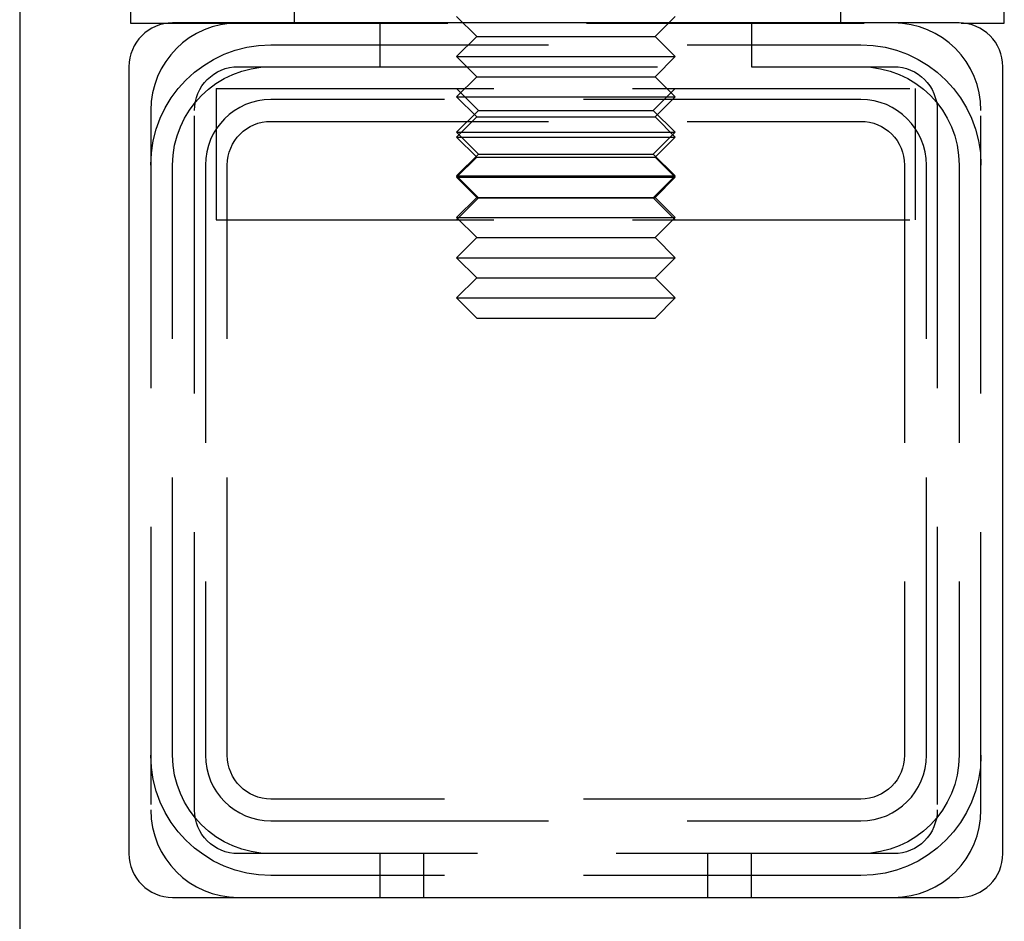
# Model space of a CAD drawing. Extents: x -3197 to -2749, y -174 to 406.
# Drawn here: x -3197 to -3152, y 281 to 322 of the extents above; entities that cross this region are included whole.
import ezdxf

# ---------------------------------------------------------------- set-up
doc = ezdxf.new("R2010")
doc.units = 0
doc.header["$LTSCALE"] = 2
doc.linetypes.add('VERDECKT', pattern=[9.525, 6.35, -3.175])
doc.layers.get('0').update_dxf_attribs({"linetype": 'CONTINUOUS'})
doc.layers.add('STEMPEL', color=3, linetype='CONTINUOUS')

# ---------------------------------------------------------------- blocks, each defined once
blk = doc.blocks.new('A$C0CBED464')
at = {"extrusion": (0, 1, -2e-16)}
for p, q in [((-3023.697, 446.692), (-3023.697, 333.692)), ((-3018.63, 418.189), (-3018.63, 410.189)), ((-2978.63, 410.189), (-2978.63, 418.189)), ((-3018.63, 410.189), (-3016.797, 410.189)), ((-2980.697, 410.192), (-3016.697, 410.192)), ((-2980.598, 410.189), (-2978.63, 410.189)), ((-3018.697, 408.192), (-3018.697, 372.192)), ((-2978.697, 372.192), (-2978.697, 408.192)), ((-3016.697, 370.192), (-2980.697, 370.192))]:
    blk.add_line(p, q, dxfattribs=at)
at = {"color": 1, "linetype": 'VERDECKT', "extrusion": (0, 1, -2e-16)}
for p, q in [((-3011.13, 418.189), (-3011.13, 410.189)), ((-2986.13, 418.189), (-2986.13, 410.189)), ((-3016.797, 410.189), (-2980.598, 410.189)), ((-3007.197, 408.192), (-3007.197, 410.192)), ((-3002.777, 409.572), (-3003.697, 410.492)), ((-2994.617, 409.572), (-2993.697, 410.492)), ((-2990.197, 410.192), (-2990.197, 408.192)), ((-3002.777, 409.572), (-3003.697, 408.652)), ((-3002.777, 409.572), (-2994.617, 409.572)), ((-2994.617, 409.572), (-2993.697, 408.652)), ((-3012.197, 409.192), (-2985.197, 409.192)), ((-3003.697, 408.652), (-2993.697, 408.652)), ((-3002.777, 407.732), (-3003.697, 408.652)), ((-2994.617, 407.732), (-2993.697, 408.652)), ((-3013.697, 408.192), (-3007.197, 408.192)), ((-3007.197, 408.192), (-2990.197, 408.192)), ((-2990.197, 408.192), (-2983.697, 408.192)), ((-3002.777, 407.732), (-3003.697, 406.812)), ((-3002.777, 407.732), (-2994.617, 407.732)), ((-2994.617, 407.732), (-2993.697, 406.812)), ((-3014.697, 407.192), (-2982.697, 407.192)), ((-3014.697, 407.192), (-3014.697, 401.192)), ((-3002.697, 406.192), (-3003.697, 407.192)), ((-2994.697, 406.192), (-2993.697, 407.192)), ((-2982.697, 401.192), (-2982.697, 407.192)), ((-2985.197, 406.692), (-3012.197, 406.692)), ((-3003.697, 406.812), (-2993.697, 406.812)), ((-3002.777, 405.892), (-3003.697, 406.812)), ((-2994.617, 405.892), (-2993.697, 406.812)), ((-3017.697, 406.192), (-3017.697, 374.192)), ((-3015.697, 374.192), (-3015.697, 406.192)), ((-3002.697, 406.192), (-3003.697, 405.192)), ((-3002.697, 406.192), (-2994.697, 406.192)), ((-2994.697, 406.192), (-2993.697, 405.192)), ((-2981.697, 406.192), (-2981.697, 374.192)), ((-2979.697, 374.192), (-2979.697, 406.192)), ((-3012.197, 405.692), (-2985.197, 405.692)), ((-3002.777, 405.892), (-3003.697, 404.972)), ((-3002.777, 405.892), (-2994.617, 405.892)), ((-2994.617, 405.892), (-2993.697, 404.972)), ((-3003.697, 405.192), (-2993.697, 405.192)), ((-3002.697, 404.192), (-3003.697, 405.192)), ((-2994.697, 404.192), (-2993.697, 405.192)), ((-3003.697, 404.972), (-2993.697, 404.972)), ((-3002.777, 404.052), (-3003.697, 404.972)), ((-2994.617, 404.052), (-2993.697, 404.972)), ((-3002.697, 404.192), (-3003.697, 403.192)), ((-3002.777, 404.052), (-3003.697, 403.132)), ((-3002.777, 404.052), (-2994.617, 404.052)), ((-3002.697, 404.192), (-2994.697, 404.192)), ((-2994.697, 404.192), (-2993.697, 403.192)), ((-2994.617, 404.052), (-2993.697, 403.132)), ((-3016.697, 376.692), (-3016.697, 403.692)), ((-3015.197, 403.692), (-3015.197, 376.692)), ((-3014.197, 376.692), (-3014.197, 403.692)), ((-2983.197, 403.692), (-2983.197, 376.692)), ((-2982.197, 376.692), (-2982.197, 403.692)), ((-2980.697, 403.692), (-2980.697, 376.692)), ((-3003.697, 403.192), (-2993.697, 403.192)), ((-3002.697, 402.192), (-3003.697, 403.192)), ((-3003.697, 403.132), (-2993.697, 403.132)), ((-3002.777, 402.212), (-3003.697, 403.132)), ((-2994.697, 402.192), (-2993.697, 403.192)), ((-2994.617, 402.212), (-2993.697, 403.132)), ((-3002.777, 402.212), (-3003.697, 401.292)), ((-3002.697, 402.192), (-3003.697, 401.192)), ((-3002.777, 402.212), (-2994.617, 402.212)), ((-3002.697, 402.192), (-2994.697, 402.192)), ((-2994.697, 402.192), (-2993.697, 401.192)), ((-2994.617, 402.212), (-2993.697, 401.292)), ((-3014.697, 401.192), (-2982.697, 401.192)), ((-3003.697, 401.292), (-2993.697, 401.292)), ((-3002.777, 400.372), (-3003.697, 401.292)), ((-2994.617, 400.372), (-2993.697, 401.292)), ((-3002.777, 400.372), (-3003.697, 399.452)), ((-3002.777, 400.372), (-2994.617, 400.372)), ((-2994.617, 400.372), (-2993.697, 399.452)), ((-3003.697, 399.452), (-2993.697, 399.452)), ((-3002.777, 398.532), (-3003.697, 399.452)), ((-2994.617, 398.532), (-2993.697, 399.452)), ((-3002.777, 398.532), (-3003.697, 397.612)), ((-3002.777, 398.532), (-2994.617, 398.532)), ((-2994.617, 398.532), (-2993.697, 397.612)), ((-3003.697, 397.612), (-2993.697, 397.612)), ((-3002.777, 396.692), (-3003.697, 397.612)), ((-2994.617, 396.692), (-2993.697, 397.612)), ((-3002.777, 396.692), (-2994.617, 396.692)), ((-2985.197, 374.692), (-3012.197, 374.692)), ((-3012.197, 373.692), (-2985.197, 373.692)), ((-2983.697, 372.192), (-3013.697, 372.192)), ((-3007.197, 370.192), (-3007.197, 372.192)), ((-3005.197, 370.192), (-3005.197, 372.192)), ((-2992.197, 370.192), (-2992.197, 372.192)), ((-2990.197, 370.192), (-2990.197, 372.192)), ((-2985.197, 371.192), (-3012.197, 371.192))]:
    blk.add_line(p, q, dxfattribs=at)
for centre, start, end in [((-3016.697, 408.192), 90, 180), ((-2980.697, 408.192), 0, 90), ((-3016.697, 372.192), 180, 270), ((-2980.697, 372.192), 270, 0)]:
    blk.add_arc(centre, 2, start, end)
at = {"color": 1, "linetype": 'VERDECKT'}
for centre, radius, start, end in [((-3013.697, 406.192), 4, 90, 180), ((-2983.697, 406.192), 4, 360, 90), ((-3012.197, 403.692), 3, 90, 180), ((-2985.197, 403.692), 3, 360, 90), ((-3012.197, 376.692), 3, 180, 270), ((-2985.197, 376.692), 3, 270, 360), ((-3013.697, 374.192), 4, 180, 270), ((-2983.697, 374.192), 4, 270, 0)]:
    blk.add_arc(centre, radius, start, end, dxfattribs=at)
at = {"color": 1, "linetype": 'VERDECKT', "extrusion": (0, -2e-16, -1)}
for centre, radius, start, end in [((3012.197, 403.692), 5.5, 0, 90), ((2985.197, 403.692), 5.5, 90, 180), ((3012.197, 403.692), 4.5, 0, 90), ((3013.697, 406.192), 2, 0, 90), ((2985.197, 403.692), 4.5, 90, 180), ((2983.697, 406.192), 2, 90, 180), ((3012.197, 403.692), 2, 360, 90), ((2985.197, 403.692), 2, 90, 180), ((3012.197, 376.692), 5.5, 270, 0), ((3012.197, 376.692), 4.5, 270, 0), ((3012.197, 376.692), 2, 270, 360), ((2985.197, 376.692), 2, 180, 270), ((2985.197, 376.692), 4.5, 180, 270), ((2985.197, 376.692), 5.5, 180, 270), ((3013.697, 374.192), 2, 270, 360), ((2983.697, 374.192), 2, 180, 270)]:
    blk.add_arc(centre, radius, start, end, dxfattribs=at)

msp = doc.modelspace()

# ---------------------------------------------------------------- block references
at = {"layer": 'STEMPEL'}
msp.add_blockref('A$C0CBED464', (-173.648, -87.869, 65.372), dxfattribs=at)

doc.saveas('drawing.dxf')
